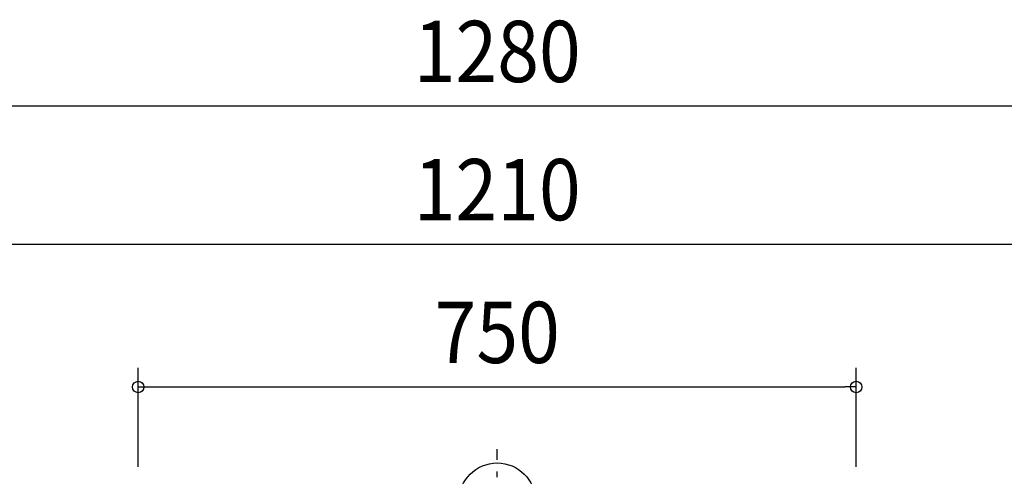
# Model space of a CAD drawing. Extents: x -1078 to 1343, y -780 to 503.
# Drawn here: x -499 to 530, y 26 to 503 of the extents above; entities that cross this region are included whole.
import ezdxf
from ezdxf.enums import TextEntityAlignment as Align

# ---------------------------------------------------------------- set-up
doc = ezdxf.new("R2010")
doc.units = 0
doc.header["$LTSCALE"] = 20
doc.header["$PDMODE"] = 3
doc.header["$PDSIZE"] = -2
doc.linetypes.add('DASHDOT', pattern=[5.5, 4, -0.6, 0.3, -0.6])
doc.layers.get('DEFPOINTS').update_dxf_attribs({"linetype": 'CONTINUOUS'})
for name, color, linetype in [('ARRANGE', 1, 'CONTINUOUS'), ('BASIS', 6, 'DASHDOT'), ('SIZE', 30, 'CONTINUOUS')]:
    doc.layers.add(name, color=color, linetype=linetype)
doc.styles.get("Standard").update_dxf_attribs({"font": 'SIMPLEX.shx', "width": 0.9, "height": 64, "bigfont": 'BIGFONT.shx'})

msp = doc.modelspace()

# ---------------------------------------------------------------- linework, layer by layer
at = {"layer": 'ARRANGE', "color": 1, "linetype": 'CONTINUOUS'}
msp.add_circle((0, 0), 40, dxfattribs=at)
at = {"layer": 'BASIS', "color": 6, "linetype": 'DASHDOT'}
msp.add_line((0, -616.9), (0, 54.3), dxfattribs=at)
at = {"layer": 'DEFPOINTS', "color": 30, "linetype": 'CONTINUOUS'}
msp.add_point((375, 119.4), dxfattribs=at)
at = {"layer": 'SIZE', "color": 30, "linetype": 'CONTINUOUS'}
for p, q in [((-628, 413), (628, 413)), ((-593, 268.6), (593, 268.6)), ((-375, 36), (-375, 139.4)), ((375, 36), (375, 139.4)), ((-375, 119.4), (-363, 119.4)), ((-363, 119.4), (363, 119.4)), ((375, 119.4), (363, 119.4))]:
    msp.add_line(p, q, dxfattribs=at)
for centre in [(-375, 119.4), (375, 119.4)]:
    msp.add_circle(centre, 6, dxfattribs=at)

# ---------------------------------------------------------------- texts
at = {"layer": 'SIZE', "color": 30, "linetype": 'CONTINUOUS', "width": 0.9}
for s, p in [('1280', (0, 438)), ('1210', (0, 293.6)), ('750', (0, 144.4))]:
    msp.add_text(s, height=64, dxfattribs=at).set_placement(p, align=Align.CENTER)

doc.saveas('drawing.dxf')
